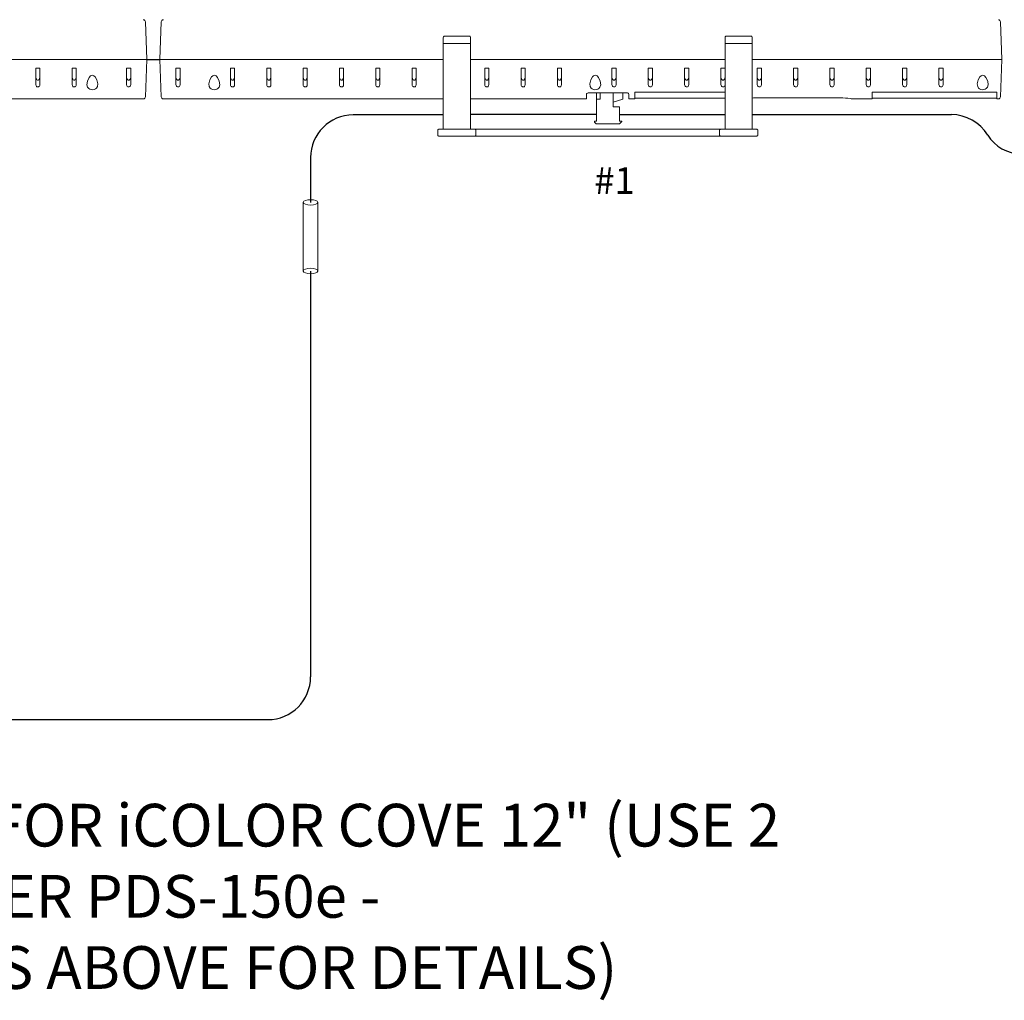
# Model space of a CAD drawing. Units: inches. Extents: x 33.2 to 55.1, y 6.6 to 23.2.
# Drawn here: x 44.5 to 47.1, y 17.7 to 20.3 of the extents above; entities that cross this region are included whole.
import ezdxf

# ---------------------------------------------------------------- set-up
doc = ezdxf.new("R2010")
doc.units = ezdxf.units.IN
doc.header["$MEASUREMENT"] = 0

msp = doc.modelspace()

# ---------------------------------------------------------------- linework, layer by layer
at = {"color": 7, "linetype": 'Continuous', "lineweight": 13}
for p, q in [((44.85325, 20.20404), (44.8498, 20.30286)), ((44.8881, 20.20404), (44.89155, 20.30286)), ((47.10632, 20.20404), (47.10287, 20.30286)), ((45.63831, 20.26546), (45.70256, 20.26546)), ((46.38081, 20.26546), (46.44506, 20.26546)), ((45.63466, 20.26116), (45.63466, 20.24556)), ((45.63466, 20.24556), (45.63466, 20.18884)), ((45.63831, 20.24602), (45.70256, 20.24602)), ((45.70622, 20.24556), (45.70622, 20.26116)), ((45.70622, 20.18884), (45.70622, 20.24556)), ((46.37716, 20.26116), (46.37716, 20.24556)), ((46.37716, 20.24556), (46.37716, 20.18884)), ((46.38081, 20.24602), (46.44506, 20.24602)), ((46.44872, 20.24556), (46.44872, 20.26116)), ((46.44872, 20.18884), (46.44872, 20.24556)), ((44.84745, 20.20404), (44.10669, 20.20404)), ((44.84745, 20.20404), (44.10669, 20.20404)), ((44.85325, 20.20404), (44.84745, 20.20404)), ((44.84745, 20.20404), (44.85325, 20.20404)), ((44.85325, 20.20404), (44.8498, 20.10523)), ((44.8881, 20.20404), (44.8939, 20.20404)), ((44.8939, 20.20404), (44.8881, 20.20404)), ((44.8881, 20.20404), (44.89155, 20.10523)), ((44.8939, 20.20404), (45.63466, 20.20404)), ((44.8939, 20.20404), (45.63466, 20.20404)), ((45.63466, 20.18337), (45.63466, 20.18884)), ((45.70622, 20.20404), (46.37716, 20.20404)), ((45.70622, 20.20404), (46.37716, 20.20404)), ((45.70622, 20.18884), (45.70622, 20.18337)), ((46.37716, 20.18337), (46.37716, 20.18884)), ((46.44872, 20.20404), (47.10051, 20.20404)), ((46.44872, 20.20404), (47.10051, 20.20404)), ((46.44872, 20.18884), (46.44872, 20.18337)), ((47.10051, 20.20404), (47.10632, 20.20404)), ((47.10632, 20.20404), (47.10051, 20.20404)), ((47.10632, 20.20404), (47.10287, 20.10523)), ((44.57182, 20.18084), (44.56086, 20.18084)), ((44.56086, 20.18084), (44.56086, 20.13741)), ((44.57182, 20.18084), (44.57182, 20.13741)), ((44.66755, 20.18084), (44.65659, 20.18084)), ((44.65659, 20.18084), (44.65659, 20.13741)), ((44.66755, 20.18084), (44.66755, 20.13741)), ((44.81116, 20.18084), (44.8002, 20.18084)), ((44.8002, 20.18084), (44.8002, 20.13741)), ((44.81116, 20.18084), (44.81116, 20.13741)), ((44.93019, 20.18084), (44.93019, 20.13741)), ((44.93019, 20.18084), (44.94115, 20.18084)), ((44.94115, 20.18084), (44.94115, 20.13741)), ((45.0738, 20.18084), (45.0738, 20.13741)), ((45.0738, 20.18084), (45.08476, 20.18084)), ((45.08476, 20.18084), (45.08476, 20.13741)), ((45.16953, 20.18084), (45.16953, 20.13741)), ((45.16953, 20.18084), (45.18049, 20.18084)), ((45.18049, 20.18084), (45.18049, 20.13741)), ((45.26527, 20.18084), (45.27623, 20.18084)), ((45.26527, 20.18084), (45.26527, 20.13741)), ((45.27623, 20.18084), (45.27623, 20.13741)), ((45.361, 20.18084), (45.361, 20.13741)), ((45.361, 20.18084), (45.37197, 20.18084)), ((45.37197, 20.18084), (45.37197, 20.13741)), ((45.45674, 20.18084), (45.45674, 20.13741)), ((45.45674, 20.18084), (45.4677, 20.18084)), ((45.4677, 20.18084), (45.4677, 20.13741)), ((45.55248, 20.18084), (45.55248, 20.13741)), ((45.55248, 20.18084), (45.56344, 20.18084)), ((45.56344, 20.18084), (45.56344, 20.13741)), ((45.63466, 20.18337), (45.63466, 20.16721)), ((45.63466, 20.16721), (45.63466, 20.05764)), ((45.70622, 20.16721), (45.70622, 20.18337)), ((45.70622, 20.16174), (45.70622, 20.17971)), ((45.70622, 20.05764), (45.70622, 20.16721)), ((45.74395, 20.18084), (45.74395, 20.13741)), ((45.74395, 20.18084), (45.75491, 20.18084)), ((45.75491, 20.18084), (45.75491, 20.13741)), ((45.83968, 20.18084), (45.83968, 20.13741)), ((45.83968, 20.18084), (45.85064, 20.18084)), ((45.85064, 20.18084), (45.85064, 20.13741)), ((45.93542, 20.18084), (45.93542, 20.13741)), ((45.93542, 20.18084), (45.94638, 20.18084)), ((45.94638, 20.18084), (45.94638, 20.13741)), ((46.07902, 20.18084), (46.07902, 20.13741)), ((46.07902, 20.18084), (46.08998, 20.18084)), ((46.08998, 20.18084), (46.08998, 20.13741)), ((46.17476, 20.18084), (46.17476, 20.13741)), ((46.17476, 20.18084), (46.18572, 20.18084)), ((46.18572, 20.18084), (46.18572, 20.13741)), ((46.27049, 20.18084), (46.27049, 20.13741)), ((46.27049, 20.18084), (46.28146, 20.18084)), ((46.28146, 20.18084), (46.28146, 20.13741)), ((46.36623, 20.18084), (46.36623, 20.13741)), ((46.36623, 20.18084), (46.37716, 20.18084)), ((46.37716, 20.18337), (46.37716, 20.16721)), ((46.37716, 20.1797), (46.37716, 20.17388)), ((46.37716, 20.16721), (46.37716, 20.05764)), ((46.37716, 20.16134), (46.37716, 20.15716)), ((46.44872, 20.16721), (46.44872, 20.18337)), ((46.44872, 20.05764), (46.44872, 20.16721)), ((46.46196, 20.18084), (46.46196, 20.13741)), ((46.46196, 20.18084), (46.47293, 20.18084)), ((46.47293, 20.18084), (46.47293, 20.13741)), ((46.5577, 20.18084), (46.5577, 20.13741)), ((46.5577, 20.18084), (46.56866, 20.18084)), ((46.56866, 20.18084), (46.56866, 20.13741)), ((46.65344, 20.18084), (46.65344, 20.13741)), ((46.65344, 20.18084), (46.6644, 20.18084)), ((46.6644, 20.18084), (46.6644, 20.13741)), ((46.74917, 20.18084), (46.74917, 20.13741)), ((46.74917, 20.18084), (46.76013, 20.18084)), ((46.76013, 20.18084), (46.76013, 20.13741)), ((46.84491, 20.18084), (46.84491, 20.13741)), ((46.84491, 20.18084), (46.85587, 20.18084)), ((46.85587, 20.18084), (46.85587, 20.13741)), ((46.94064, 20.18084), (46.94064, 20.13741)), ((46.94064, 20.18084), (46.95161, 20.18084)), ((46.95161, 20.18084), (46.95161, 20.13741)), ((46.01198, 20.11232), (46.01198, 20.09963)), ((46.11755, 20.11572), (46.01778, 20.11572)), ((46.0383, 20.09874), (46.0383, 20.11572)), ((46.04759, 20.11572), (46.04759, 20.09874)), ((46.08193, 20.07925), (46.08193, 20.11572)), ((46.10761, 20.11572), (46.10761, 20.09907)), ((46.12335, 20.11232), (46.12335, 20.09963)), ((46.37716, 20.11722), (46.1398, 20.11722)), ((46.1398, 20.11722), (46.1398, 20.09963)), ((46.76445, 20.11722), (46.76445, 20.09963)), ((47.09294, 20.11722), (46.76445, 20.11722)), ((47.09294, 20.09963), (47.09294, 20.11722)), ((44.10669, 20.09963), (44.844, 20.09963)), ((45.63466, 20.09963), (44.89735, 20.09963)), ((45.63466, 20.09963), (45.63466, 20.09597)), ((46.01198, 20.09963), (45.70622, 20.09963)), ((45.70622, 20.09597), (45.70622, 20.09963)), ((46.0383, 20.09874), (46.04759, 20.09874)), ((46.0383, 20.04119), (46.0383, 20.09874)), ((46.10761, 20.09907), (46.08193, 20.09152)), ((46.1398, 20.09963), (46.12335, 20.09963)), ((46.37716, 20.10146), (46.1398, 20.10146)), ((46.37716, 20.10146), (46.37716, 20.09597)), ((46.44872, 20.09597), (46.44872, 20.10104)), ((46.68727, 20.10224), (46.45524, 20.10224)), ((46.76445, 20.09963), (46.71047, 20.09963)), ((47.09294, 20.10146), (46.76445, 20.10146)), ((47.09707, 20.09963), (47.09294, 20.09963)), ((45.63466, 20.08065), (45.63466, 20.08103)), ((45.63466, 20.08065), (45.63466, 20.07427)), ((45.63466, 20.05764), (45.63466, 20.01974)), ((45.70622, 20.08103), (45.70622, 20.08065)), ((45.70622, 20.07427), (45.70622, 20.08065)), ((45.70622, 20.01974), (45.70622, 20.05764)), ((46.09893, 20.07925), (46.08193, 20.07925)), ((46.09893, 20.04119), (46.09893, 20.07925)), ((46.37716, 20.08065), (46.37716, 20.08103)), ((46.37716, 20.08065), (46.37716, 20.07427)), ((46.37716, 20.05764), (46.37716, 20.01974)), ((46.44872, 20.08103), (46.44872, 20.08065)), ((46.44872, 20.07427), (46.44872, 20.08065)), ((46.44872, 20.01974), (46.44872, 20.05764)), ((46.03274, 20.04119), (46.0383, 20.04119)), ((46.03274, 20.03871), (46.03274, 20.04119)), ((46.03767, 20.03377), (46.03274, 20.03871)), ((46.03767, 20.03377), (46.09893, 20.03377)), ((46.09893, 20.04119), (46.10513, 20.04119)), ((46.10513, 20.03997), (46.09893, 20.03377)), ((46.10513, 20.04119), (46.10513, 20.03997)), ((45.62004, 20.01654), (45.62004, 20.0161)), ((45.62004, 20.00513), (45.62004, 20.0161)), ((45.70622, 20.01974), (45.63466, 20.01974)), ((46.44506, 20.01974), (45.70622, 20.01974)), ((45.72083, 20.0161), (45.72083, 20.01614)), ((45.72083, 20.00513), (45.72083, 20.0161)), ((46.36254, 20.01655), (46.36254, 20.0161)), ((46.36254, 20.00514), (46.36254, 20.0161)), ((46.44872, 20.01974), (46.37716, 20.01974)), ((46.46333, 20.0161), (46.46333, 20.01615)), ((46.46333, 20.00514), (46.46333, 20.0161)), ((45.63466, 20.00146), (45.70621, 20.00146)), ((45.79391, 20.00167), (46.28946, 20.00167)), ((46.37716, 20.00146), (46.44871, 20.00146))]:
    msp.add_line(p, q, dxfattribs=at)
for p, q in [((44.85325, 20.20404), (44.8881, 20.20404)), ((45.63466, 20.05764), (45.39745, 20.05764)), ((46.0383, 20.05844), (45.70622, 20.05844)), ((45.28495, 19.94514), (45.28495, 19.82722)), ((45.28495, 19.64641), (45.28495, 18.57724)), ((44.08941, 18.46474), (45.17245, 18.46474))]:
    msp.add_line(p, q)
at = {"color": 7, "linetype": 'Continuous'}
for p, q in [((46.09893, 20.05844), (46.37716, 20.05844)), ((46.44872, 20.05844), (46.97417, 20.05844))]:
    msp.add_line(p, q, dxfattribs=at)
at = {"lineweight": 13}
for p, q in [((45.26574, 19.82736), (45.26574, 19.64626)), ((45.30416, 19.82736), (45.30416, 19.64626))]:
    msp.add_line(p, q, dxfattribs=at)
at = {"color": 7, "linetype": 'Continuous', "lineweight": 13, "flags": 128}
for points in [[(45.63831, 20.26544), (45.63763, 20.26536), (45.63668, 20.265), (45.63577, 20.26427), (45.63501, 20.26305), (45.63466, 20.26119), (45.63466, 20.26116)], [(45.70622, 20.26116), (45.70622, 20.26119), (45.70622, 20.26122), (45.70622, 20.26127), (45.70621, 20.26137), (45.7062, 20.26158), (45.70615, 20.26198), (45.70595, 20.2628), (45.70523, 20.26412), (45.70447, 20.26483), (45.70358, 20.26527), (45.70256, 20.26544)], [(46.38081, 20.26544), (46.38013, 20.26536), (46.37918, 20.265), (46.37827, 20.26427), (46.37751, 20.26305), (46.37716, 20.26119), (46.37716, 20.26116)], [(46.44872, 20.26116), (46.44872, 20.26119), (46.44872, 20.26122), (46.44872, 20.26127), (46.44871, 20.26137), (46.4487, 20.26158), (46.44865, 20.26198), (46.44845, 20.2628), (46.44773, 20.26412), (46.44697, 20.26483), (46.44608, 20.26527), (46.44506, 20.26544)], [(45.63466, 20.24556), (45.63466, 20.24556), (45.63479, 20.24568), (45.6353, 20.24582), (45.63611, 20.24593), (45.63715, 20.246), (45.63831, 20.24602)], [(45.70622, 20.24556), (45.70622, 20.24556), (45.70608, 20.24568), (45.70557, 20.24582), (45.70476, 20.24593), (45.70373, 20.246), (45.70256, 20.24602)], [(46.37716, 20.24556), (46.37716, 20.24556), (46.37729, 20.24568), (46.3778, 20.24582), (46.37861, 20.24593), (46.37965, 20.246), (46.38081, 20.24602)], [(46.44872, 20.24556), (46.44872, 20.24556), (46.44858, 20.24568), (46.44807, 20.24582), (46.44726, 20.24593), (46.44623, 20.246), (46.44506, 20.24602)], [(44.71831, 20.12639), (44.7149, 20.12481), (44.71086, 20.12409), (44.70703, 20.12433), (44.70365, 20.12532), (44.70064, 20.1271), (44.69758, 20.13066), (44.69577, 20.13669), (44.69683, 20.14622), (44.70143, 20.15609), (44.7054, 20.16031), (44.70743, 20.16145), (44.70977, 20.16196), (44.7119, 20.16167), (44.71425, 20.16051), (44.71742, 20.15753), (44.72172, 20.15019), (44.72425, 20.13926), (44.72324, 20.13254), (44.72071, 20.12841), (44.71831, 20.12639)], [(45.02304, 20.12639), (45.02645, 20.12481), (45.03049, 20.12409), (45.03432, 20.12433), (45.0377, 20.12532), (45.04071, 20.1271), (45.04377, 20.13066), (45.04558, 20.13669), (45.04452, 20.14622), (45.03992, 20.15609), (45.03595, 20.16031), (45.03392, 20.16145), (45.03158, 20.16196), (45.02945, 20.16167), (45.0271, 20.16051), (45.02393, 20.15753), (45.01963, 20.15019), (45.0171, 20.13926), (45.01811, 20.13254), (45.02064, 20.12841), (45.02304, 20.12639)], [(46.02681, 20.12639), (46.03022, 20.12481), (46.03426, 20.12409), (46.03809, 20.12433), (46.04147, 20.12532), (46.04448, 20.1271), (46.04754, 20.13066), (46.04935, 20.13669), (46.04829, 20.14622), (46.04369, 20.15609), (46.03972, 20.16031), (46.03769, 20.16145), (46.03534, 20.16196), (46.03322, 20.16167), (46.03087, 20.16051), (46.0277, 20.15753), (46.0234, 20.15019), (46.02087, 20.13926), (46.02188, 20.13254), (46.0244, 20.12841), (46.02681, 20.12639)], [(47.04775, 20.12639), (47.05116, 20.12481), (47.0552, 20.12409), (47.05902, 20.12433), (47.0624, 20.12532), (47.06541, 20.1271), (47.06848, 20.13066), (47.07028, 20.13669), (47.06923, 20.14622), (47.06462, 20.15609), (47.06066, 20.16031), (47.05863, 20.16145), (47.05628, 20.16196), (47.05415, 20.16167), (47.0518, 20.16051), (47.04864, 20.15753), (47.04434, 20.15019), (47.04181, 20.13926), (47.04282, 20.13254), (47.04534, 20.12841), (47.04775, 20.12639)], [(44.56086, 20.15766), (44.56167, 20.15299), (44.56255, 20.15138), (44.56391, 20.15002), (44.56503, 20.14946), (44.56633, 20.14924), (44.56745, 20.1494), (44.56844, 20.14982), (44.56971, 20.15087), (44.57101, 20.15301), (44.57182, 20.15766)], [(44.56086, 20.13741), (44.56155, 20.13431), (44.56267, 20.13278), (44.56399, 20.13185), (44.56529, 20.13141), (44.56673, 20.13132), (44.56799, 20.13157), (44.56912, 20.13209), (44.57045, 20.13327), (44.57153, 20.13535), (44.57182, 20.13741)], [(44.65659, 20.15766), (44.65741, 20.15299), (44.65829, 20.15138), (44.65965, 20.15002), (44.66076, 20.14946), (44.66206, 20.14924), (44.66319, 20.1494), (44.66418, 20.14982), (44.66545, 20.15087), (44.66675, 20.15301), (44.66755, 20.15766)], [(44.65659, 20.13741), (44.65729, 20.13431), (44.6584, 20.13278), (44.65972, 20.13185), (44.66103, 20.13141), (44.66247, 20.13132), (44.66372, 20.13157), (44.66486, 20.13209), (44.66619, 20.13327), (44.66727, 20.13535), (44.66755, 20.13741)], [(44.8002, 20.15766), (44.80101, 20.15299), (44.80189, 20.15138), (44.80325, 20.15002), (44.80437, 20.14946), (44.80566, 20.14924), (44.80679, 20.1494), (44.80778, 20.14982), (44.80905, 20.15087), (44.81035, 20.15301), (44.81116, 20.15766)], [(44.8002, 20.13741), (44.80089, 20.13431), (44.80201, 20.13278), (44.80333, 20.13185), (44.80463, 20.13141), (44.80607, 20.13132), (44.80733, 20.13157), (44.80846, 20.13209), (44.80979, 20.13327), (44.81087, 20.13535), (44.81116, 20.13741)], [(44.94115, 20.15766), (44.94034, 20.15299), (44.93946, 20.15138), (44.9381, 20.15002), (44.93698, 20.14946), (44.93569, 20.14924), (44.93456, 20.1494), (44.93357, 20.14982), (44.9323, 20.15087), (44.931, 20.15301), (44.93019, 20.15766)], [(44.94115, 20.13741), (44.94046, 20.13431), (44.93934, 20.13278), (44.93802, 20.13185), (44.93672, 20.13141), (44.93528, 20.13132), (44.93402, 20.13157), (44.93289, 20.13209), (44.93156, 20.13327), (44.93048, 20.13535), (44.93019, 20.13741)], [(45.08476, 20.15766), (45.08394, 20.15299), (45.08306, 20.15138), (45.0817, 20.15002), (45.08059, 20.14946), (45.07929, 20.14924), (45.07816, 20.1494), (45.07717, 20.14982), (45.0759, 20.15087), (45.0746, 20.15301), (45.0738, 20.15766)], [(45.08476, 20.13741), (45.08406, 20.13431), (45.08295, 20.13278), (45.08163, 20.13185), (45.08032, 20.13141), (45.07888, 20.13132), (45.07763, 20.13157), (45.07649, 20.13209), (45.07516, 20.13327), (45.07408, 20.13535), (45.0738, 20.13741)], [(45.18049, 20.15766), (45.17968, 20.15299), (45.1788, 20.15138), (45.17744, 20.15002), (45.17632, 20.14946), (45.17502, 20.14924), (45.1739, 20.1494), (45.17291, 20.14982), (45.17164, 20.15087), (45.17034, 20.15301), (45.16953, 20.15766)], [(45.18049, 20.13741), (45.1798, 20.13431), (45.17868, 20.13278), (45.17736, 20.13185), (45.17606, 20.13141), (45.17462, 20.13132), (45.17336, 20.13157), (45.17223, 20.13209), (45.1709, 20.13327), (45.16982, 20.13535), (45.16953, 20.13741)], [(45.27623, 20.15766), (45.27541, 20.15299), (45.27453, 20.15138), (45.27317, 20.15002), (45.27206, 20.14946), (45.27076, 20.14924), (45.26963, 20.1494), (45.26864, 20.14982), (45.26737, 20.15087), (45.26608, 20.15301), (45.26527, 20.15766)], [(45.27623, 20.13741), (45.27553, 20.13431), (45.27442, 20.13278), (45.2731, 20.13185), (45.27179, 20.13141), (45.27035, 20.13132), (45.2691, 20.13157), (45.26796, 20.13209), (45.26664, 20.13327), (45.26556, 20.13535), (45.26527, 20.13741)], [(45.37197, 20.15766), (45.37115, 20.15299), (45.37027, 20.15138), (45.36891, 20.15002), (45.36779, 20.14946), (45.3665, 20.14924), (45.36537, 20.1494), (45.36438, 20.14982), (45.36311, 20.15087), (45.36181, 20.15301), (45.361, 20.15766)], [(45.37197, 20.13741), (45.37127, 20.13431), (45.37015, 20.13278), (45.36883, 20.13185), (45.36753, 20.13141), (45.36609, 20.13132), (45.36483, 20.13157), (45.3637, 20.13209), (45.36237, 20.13327), (45.36129, 20.13535), (45.361, 20.13741)], [(45.4677, 20.15766), (45.46688, 20.15299), (45.46601, 20.15138), (45.46464, 20.15002), (45.46353, 20.14946), (45.46223, 20.14924), (45.46111, 20.1494), (45.46011, 20.14982), (45.45884, 20.15087), (45.45755, 20.15301), (45.45674, 20.15766)], [(45.4677, 20.13741), (45.467, 20.13431), (45.46589, 20.13278), (45.46457, 20.13185), (45.46327, 20.13141), (45.46182, 20.13132), (45.46057, 20.13157), (45.45943, 20.13209), (45.45811, 20.13327), (45.45703, 20.13535), (45.45674, 20.13741)], [(45.56344, 20.15766), (45.56262, 20.15299), (45.56174, 20.15138), (45.56038, 20.15002), (45.55926, 20.14946), (45.55797, 20.14924), (45.55684, 20.1494), (45.55585, 20.14982), (45.55458, 20.15087), (45.55328, 20.15301), (45.55248, 20.15766)], [(45.56344, 20.13741), (45.56274, 20.13431), (45.56162, 20.13278), (45.56031, 20.13185), (45.559, 20.13141), (45.55756, 20.13132), (45.55631, 20.13157), (45.55517, 20.13209), (45.55384, 20.13327), (45.55276, 20.13535), (45.55248, 20.13741)], [(45.75491, 20.15766), (45.75409, 20.15299), (45.75321, 20.15138), (45.75185, 20.15002), (45.75074, 20.14946), (45.74944, 20.14924), (45.74831, 20.1494), (45.74732, 20.14982), (45.74605, 20.15087), (45.74475, 20.15301), (45.74395, 20.15766)], [(45.75491, 20.13741), (45.75421, 20.13431), (45.7531, 20.13278), (45.75178, 20.13185), (45.75047, 20.13141), (45.74903, 20.13132), (45.74778, 20.13157), (45.74664, 20.13209), (45.74531, 20.13327), (45.74423, 20.13535), (45.74395, 20.13741)], [(45.85064, 20.15766), (45.84983, 20.15299), (45.84895, 20.15138), (45.84759, 20.15002), (45.84647, 20.14946), (45.84517, 20.14924), (45.84405, 20.1494), (45.84306, 20.14982), (45.84179, 20.15087), (45.84049, 20.15301), (45.83968, 20.15766)], [(45.85064, 20.13741), (45.84995, 20.13431), (45.84883, 20.13278), (45.84751, 20.13185), (45.84621, 20.13141), (45.84477, 20.13132), (45.84351, 20.13157), (45.84238, 20.13209), (45.84105, 20.13327), (45.83997, 20.13535), (45.83968, 20.13741)], [(45.94638, 20.15766), (45.94556, 20.15299), (45.94468, 20.15138), (45.94332, 20.15002), (45.94221, 20.14946), (45.94091, 20.14924), (45.93978, 20.1494), (45.93879, 20.14982), (45.93752, 20.15087), (45.93623, 20.15301), (45.93542, 20.15766)], [(45.94638, 20.13741), (45.94568, 20.13431), (45.94457, 20.13278), (45.94325, 20.13185), (45.94195, 20.13141), (45.9405, 20.13132), (45.93925, 20.13157), (45.93811, 20.13209), (45.93679, 20.13327), (45.93571, 20.13535), (45.93542, 20.13741)], [(46.08998, 20.15766), (46.08917, 20.15299), (46.08829, 20.15138), (46.08693, 20.15002), (46.08581, 20.14946), (46.08451, 20.14924), (46.08339, 20.1494), (46.0824, 20.14982), (46.08113, 20.15087), (46.07983, 20.15301), (46.07902, 20.15766)], [(46.08998, 20.13741), (46.08929, 20.13431), (46.08817, 20.13278), (46.08685, 20.13185), (46.08555, 20.13141), (46.0841, 20.13132), (46.08285, 20.13157), (46.08172, 20.13209), (46.08039, 20.13327), (46.07931, 20.13535), (46.07902, 20.13741)], [(46.18572, 20.15766), (46.1849, 20.15299), (46.18402, 20.15138), (46.18266, 20.15002), (46.18155, 20.14946), (46.18025, 20.14924), (46.17912, 20.1494), (46.17813, 20.14982), (46.17686, 20.15087), (46.17556, 20.15301), (46.17476, 20.15766)], [(46.18572, 20.13741), (46.18502, 20.13431), (46.18391, 20.13278), (46.18259, 20.13185), (46.18128, 20.13141), (46.17984, 20.13132), (46.17859, 20.13157), (46.17745, 20.13209), (46.17612, 20.13327), (46.17504, 20.13535), (46.17476, 20.13741)], [(46.28146, 20.15766), (46.28064, 20.15299), (46.27976, 20.15138), (46.2784, 20.15002), (46.27728, 20.14946), (46.27599, 20.14924), (46.27486, 20.1494), (46.27387, 20.14982), (46.2726, 20.15087), (46.2713, 20.15301), (46.27049, 20.15766)], [(46.28146, 20.13741), (46.28076, 20.13431), (46.27964, 20.13278), (46.27832, 20.13185), (46.27702, 20.13141), (46.27558, 20.13132), (46.27432, 20.13157), (46.27319, 20.13209), (46.27186, 20.13327), (46.27078, 20.13535), (46.27049, 20.13741)], [(46.37685, 20.15573), (46.37637, 20.15299), (46.3755, 20.15138), (46.37413, 20.15002), (46.37302, 20.14946), (46.37172, 20.14924), (46.3706, 20.1494), (46.3696, 20.14982), (46.36833, 20.15087), (46.36704, 20.15301), (46.36623, 20.15766), (46.36623, 20.15766)], [(46.37719, 20.13741), (46.37649, 20.13431), (46.37538, 20.13278), (46.37406, 20.13185), (46.37276, 20.13141), (46.37131, 20.13132), (46.37006, 20.13157), (46.36892, 20.13209), (46.3676, 20.13327), (46.36652, 20.13535), (46.36623, 20.13741)], [(46.47293, 20.15766), (46.47211, 20.15299), (46.47123, 20.15138), (46.46987, 20.15002), (46.46875, 20.14946), (46.46746, 20.14924), (46.46633, 20.1494), (46.46534, 20.14982), (46.46407, 20.15087), (46.46277, 20.15301), (46.46196, 20.15766)], [(46.47293, 20.13741), (46.47223, 20.13431), (46.47111, 20.13278), (46.46979, 20.13185), (46.46849, 20.13141), (46.46705, 20.13132), (46.4658, 20.13157), (46.46466, 20.13209), (46.46333, 20.13327), (46.46225, 20.13535), (46.46196, 20.13741)], [(46.56866, 20.15766), (46.56784, 20.15299), (46.56697, 20.15138), (46.56561, 20.15002), (46.56449, 20.14946), (46.56319, 20.14924), (46.56207, 20.1494), (46.56108, 20.14982), (46.55981, 20.15087), (46.55851, 20.15301), (46.5577, 20.15766)], [(46.56866, 20.13741), (46.56796, 20.13431), (46.56685, 20.13278), (46.56553, 20.13185), (46.56423, 20.13141), (46.56278, 20.13132), (46.56153, 20.13157), (46.56039, 20.13209), (46.55907, 20.13327), (46.55799, 20.13535), (46.5577, 20.13741)], [(46.6644, 20.15766), (46.66358, 20.15299), (46.6627, 20.15138), (46.66134, 20.15002), (46.66023, 20.14946), (46.65893, 20.14924), (46.6578, 20.1494), (46.65681, 20.14982), (46.65554, 20.15087), (46.65424, 20.15301), (46.65344, 20.15766)], [(46.6644, 20.13741), (46.6637, 20.13431), (46.66258, 20.13278), (46.66127, 20.13185), (46.65996, 20.13141), (46.65852, 20.13132), (46.65727, 20.13157), (46.65613, 20.13209), (46.6548, 20.13327), (46.65372, 20.13535), (46.65344, 20.13741)], [(46.76013, 20.15766), (46.75932, 20.15299), (46.75844, 20.15138), (46.75708, 20.15002), (46.75596, 20.14946), (46.75466, 20.14924), (46.75354, 20.1494), (46.75255, 20.14982), (46.75128, 20.15087), (46.74998, 20.15301), (46.74917, 20.15766)], [(46.76013, 20.13741), (46.75944, 20.13431), (46.75832, 20.13278), (46.757, 20.13185), (46.7557, 20.13141), (46.75425, 20.13132), (46.753, 20.13157), (46.75187, 20.13209), (46.75054, 20.13327), (46.74946, 20.13535), (46.74917, 20.13741)], [(46.85587, 20.15766), (46.85505, 20.15299), (46.85417, 20.15138), (46.85281, 20.15002), (46.8517, 20.14946), (46.8504, 20.14924), (46.84927, 20.1494), (46.84828, 20.14982), (46.84701, 20.15087), (46.84571, 20.15301), (46.84491, 20.15766)], [(46.85587, 20.13741), (46.85517, 20.13431), (46.85406, 20.13278), (46.85274, 20.13185), (46.85143, 20.13141), (46.84999, 20.13132), (46.84874, 20.13157), (46.8476, 20.13209), (46.84627, 20.13327), (46.84519, 20.13535), (46.84491, 20.13741)], [(46.95161, 20.15766), (46.95079, 20.15299), (46.94991, 20.15138), (46.94855, 20.15002), (46.94743, 20.14946), (46.94614, 20.14924), (46.94501, 20.1494), (46.94402, 20.14982), (46.94275, 20.15087), (46.94145, 20.15301), (46.94064, 20.15766)], [(46.95161, 20.13741), (46.95091, 20.13431), (46.94979, 20.13278), (46.94847, 20.13185), (46.94717, 20.13141), (46.94573, 20.13132), (46.94447, 20.13157), (46.94334, 20.13209), (46.94201, 20.13327), (46.94093, 20.13535), (46.94064, 20.13741)], [(46.01198, 20.11232), (46.01216, 20.11312), (46.01313, 20.11429), (46.01481, 20.11521), (46.01642, 20.11562), (46.01778, 20.11572)], [(46.12335, 20.11232), (46.12277, 20.11374), (46.1214, 20.11482), (46.11985, 20.11542), (46.11799, 20.11571), (46.11755, 20.11572)], [(46.44872, 20.10196), (46.45225, 20.1022), (46.45524, 20.10224)], [(46.68727, 20.10224), (46.6942, 20.102), (46.70098, 20.10132), (46.70637, 20.10046), (46.70967, 20.0998), (46.71047, 20.09963)], [(45.62004, 20.01654), (45.62011, 20.01726), (45.62032, 20.01794), (45.62066, 20.01857), (45.62111, 20.01913), (45.62167, 20.01958), (45.6223, 20.01992), (45.62298, 20.02013), (45.6237, 20.0202)], [(45.6237, 20.00148), (45.62298, 20.00155), (45.6223, 20.00176), (45.62167, 20.0021), (45.62111, 20.00255), (45.62066, 20.0031), (45.62032, 20.00373), (45.62011, 20.00442), (45.62004, 20.00513)], [(45.6237, 20.0202), (45.62391, 20.0202), (45.62453, 20.02021), (45.62554, 20.02021), (45.62691, 20.02021), (45.62857, 20.02022), (45.63046, 20.02022), (45.63252, 20.02022), (45.63466, 20.02022)], [(45.70622, 20.02022), (45.70833, 20.02022), (45.71037, 20.02022), (45.71226, 20.02022), (45.71391, 20.02021), (45.71527, 20.02021), (45.7163, 20.02021), (45.71694, 20.0202), (45.71718, 20.0202)], [(45.72083, 20.01614), (45.72076, 20.01726), (45.72055, 20.01794), (45.72022, 20.01857), (45.71976, 20.01913), (45.71921, 20.01958), (45.71858, 20.01992), (45.71789, 20.02013), (45.71718, 20.0202)], [(45.71718, 20.00148), (45.71789, 20.00155), (45.71857, 20.00176), (45.71921, 20.0021), (45.71976, 20.00255), (45.72021, 20.0031), (45.72055, 20.00373), (45.72076, 20.00442), (45.72083, 20.00513)], [(46.36254, 20.01655), (46.36261, 20.01726), (46.36282, 20.01795), (46.36316, 20.01858), (46.36361, 20.01913), (46.36417, 20.01959), (46.3648, 20.01992), (46.36548, 20.02013), (46.3662, 20.0202)], [(46.3662, 20.00148), (46.36548, 20.00155), (46.3648, 20.00176), (46.36417, 20.0021), (46.36361, 20.00255), (46.36316, 20.00311), (46.36282, 20.00374), (46.36261, 20.00442), (46.36254, 20.00514)], [(46.3662, 20.0202), (46.36641, 20.02021), (46.36703, 20.02021), (46.36804, 20.02021), (46.36941, 20.02022), (46.37107, 20.02022), (46.37296, 20.02022), (46.37502, 20.02022), (46.37716, 20.02022)], [(46.44872, 20.02022), (46.45083, 20.02022), (46.45287, 20.02022), (46.45476, 20.02022), (46.45641, 20.02022), (46.45777, 20.02021), (46.4588, 20.02021), (46.45944, 20.02021), (46.45968, 20.0202)], [(46.46333, 20.01615), (46.46326, 20.01726), (46.46305, 20.01795), (46.46272, 20.01858), (46.46226, 20.01913), (46.46171, 20.01959), (46.46108, 20.01992), (46.46039, 20.02013), (46.45968, 20.0202)], [(46.45968, 20.00148), (46.46039, 20.00155), (46.46107, 20.00176), (46.46171, 20.0021), (46.46226, 20.00255), (46.46271, 20.00311), (46.46305, 20.00374), (46.46326, 20.00442), (46.46333, 20.00514)], [(45.6237, 20.00148), (45.62391, 20.00148), (45.62453, 20.00147), (45.62554, 20.00147), (45.62691, 20.00147), (45.62857, 20.00146), (45.63046, 20.00146), (45.63252, 20.00146), (45.63466, 20.00146)], [(45.70621, 20.00146), (45.70835, 20.00146), (45.71041, 20.00146), (45.7123, 20.00146), (45.71396, 20.00147), (45.71533, 20.00147), (45.71634, 20.00147), (45.71696, 20.00148), (45.71718, 20.00148)], [(45.71787, 20.00155), (45.71834, 20.00155), (45.7218, 20.00158), (45.72746, 20.0016), (45.73513, 20.00162), (45.74459, 20.00163), (45.75554, 20.00165), (45.76767, 20.00166), (45.78059, 20.00167), (45.79391, 20.00167)], [(46.28946, 20.00167), (46.30279, 20.00167), (46.31571, 20.00166), (46.32783, 20.00165), (46.33879, 20.00163), (46.34825, 20.00162), (46.35592, 20.0016), (46.36157, 20.00158), (46.36503, 20.00155), (46.3655, 20.00155)], [(46.3662, 20.00148), (46.36641, 20.00148), (46.36703, 20.00147), (46.36804, 20.00147), (46.36941, 20.00147), (46.37107, 20.00147), (46.37296, 20.00146), (46.37502, 20.00146), (46.37716, 20.00146)], [(46.44871, 20.00146), (46.45085, 20.00146), (46.45291, 20.00146), (46.4548, 20.00147), (46.45646, 20.00147), (46.45783, 20.00147), (46.45884, 20.00147), (46.45946, 20.00148), (46.45968, 20.00148)]]:
    msp.add_lwpolyline(points, dxfattribs=at)
at = {"color": 7, "linetype": 'Continuous', "lineweight": 13}
for centre, start, end in [((44.844, 20.30266), 2, 87.71135), ((44.89735, 20.30266), 92.28865, 178), ((47.09707, 20.30266), 2, 88.36483), ((44.844, 20.10543), 271.63517, 358), ((44.89735, 20.10543), 182, 268.36483), ((47.09707, 20.10543), 272.28865, 358)]:
    msp.add_arc(centre, 0.0058, start, end, dxfattribs=at)
for centre, radius, start, end in [((45.39745, 19.94514), 0.1125, 90, 180), ((46.97311, 19.94594), 0.1125, 31.40013, 90), ((47.15741, 20.05844), 0.10343, 211.40013, 328.59987), ((45.17245, 18.57724), 0.1125, 270, 0)]:
    msp.add_arc(centre, radius, start, end)
at = {"lineweight": 13, "extrusion": (0, 0, -1)}
msp.add_ellipse((45.28495, 19.82722), major_axis=(0.01921, 0), ratio=0.3705325, dxfattribs=at)
at = {"lineweight": 13}
msp.add_ellipse((45.28495, 19.64641), major_axis=(0.01921, 0), ratio=0.3705325, dxfattribs=at)

# ---------------------------------------------------------------- texts
msp.add_text('#1', height=0.070312, dxfattribs=at).set_placement((46.03248, 19.84953))
at = {"lineweight": 13, "insert": (44.92091, 18.24286), "char_height": 0.1125, "width": 3.4875, "attachment_point": 2}
msp.add_mtext('WIRE HARNESS FOR iCOLOR COVE 12" (USE 2 PER PDS-150e -\\PSEE NOTES ABOVE FOR DETAILS)', dxfattribs=at)

doc.saveas('drawing.dxf')
